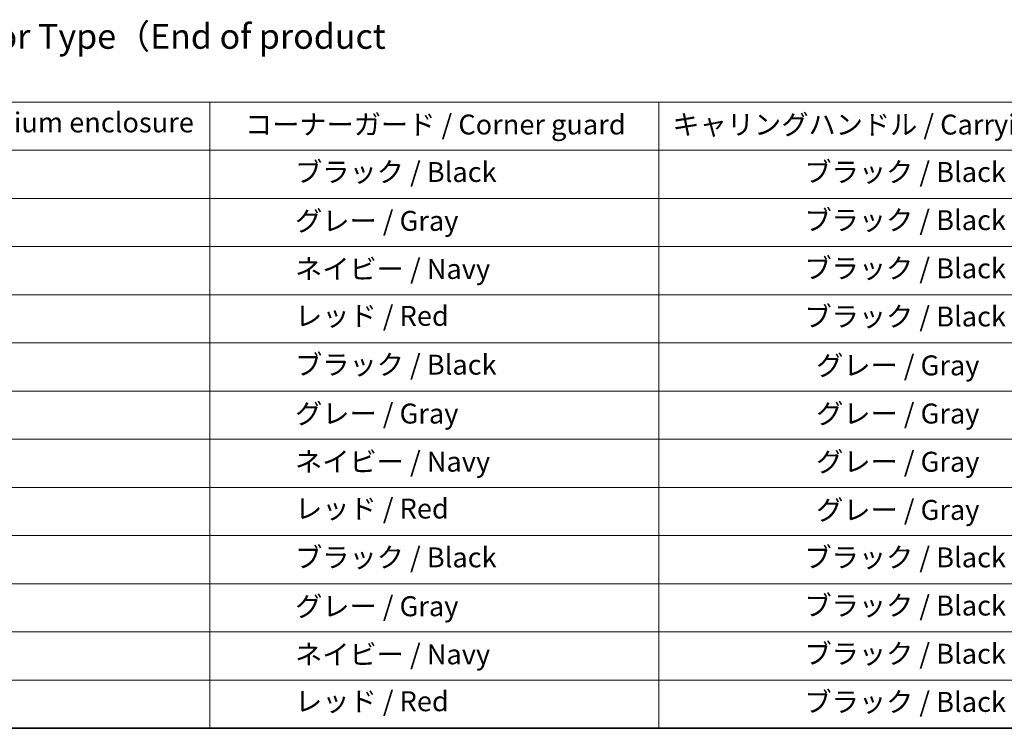
# Model space of a CAD drawing. Units: millimetres. Extents: x -1900 to 6045, y 36 to 1441.
# Drawn here: x -1414 to -920, y 36 to 391 of the extents above; entities that cross this region are included whole.
import ezdxf

# ---------------------------------------------------------------- set-up
doc = ezdxf.new("R2010")
doc.units = ezdxf.units.MM
doc.header["$LTSCALE"] = 4.5
doc.layers.add('Border (ISO)', color=7, linetype='Continuous', lineweight=35)
doc.layers.add('Symbol (ISO)', color=7, linetype='Continuous', lineweight=18)
doc.styles.add('Note Text (TK)', font='MS PGothic.ttf')
doc.styles.add('Note Text (TK2)', font='MS PGothic.ttf')

# ---------------------------------------------------------------- blocks, each defined once
blk = doc.blocks.new('Borders tk図枠')
at = {"layer": 'Border (ISO)'}
blk.add_line((14.5, 8), (405.5, 8), dxfattribs=at)
blk = doc.blocks.new('Table2')
at = {"layer": 'Symbol (ISO)'}
for p, q in [((60.784, 70.826), (224.5, 70.826)), ((130.784, 70.826), (130.784, 65.993)), ((175.784, 70.826), (175.784, 65.993)), ((60.784, 65.993), (224.5, 65.993)), ((130.784, 65.993), (130.784, 8)), ((175.784, 65.993), (175.784, 8)), ((60.784, 61.16), (224.5, 61.16)), ((60.784, 56.327), (224.5, 56.327)), ((60.784, 51.495), (224.5, 51.495)), ((60.784, 46.662), (224.5, 46.662)), ((60.784, 41.829), (224.5, 41.829)), ((60.784, 36.996), (224.5, 36.996)), ((60.784, 32.164), (224.5, 32.164)), ((60.784, 27.331), (224.5, 27.331)), ((60.784, 22.498), (224.5, 22.498)), ((60.784, 17.665), (224.5, 17.665)), ((60.784, 12.833), (224.5, 12.833)), ((60.784, 8), (224.5, 8))]:
    blk.add_line(p, q, dxfattribs=at)
at = {"layer": 'Symbol (ISO)', "color": 7, "char_height": 2, "attachment_point": 7, "style": 'Note Text (TK2)'}
for s, insert in [('アルミケース / Aluminium enclosure', (83.429, 67.158)), ('コーナーガード / Corner guard', (134.295, 66.947)), ('キャリングハンドル / Carrying handle', (177.151, 66.942)), ('            ブラック / Black', (131.984, 62.185)), ('ブラック / Black', (190.39, 62.185)), ('ブラック / Black', (190.39, 57.352)), ('            グレー / Gray', (131.984, 57.282)), ('            ネイビー / Navy', (131.984, 52.455)), ('ブラック / Black', (190.39, 52.519)), ('            レッド / Red', (131.984, 47.751)), ('ブラック / Black', (190.39, 47.687)), ('            ブラック / Black', (131.984, 42.854)), ('グレー / Gray', (191.56, 42.784)), ('            グレー / Gray', (131.984, 37.951)), ('グレー / Gray', (191.56, 37.951)), ('            ネイビー / Navy', (131.984, 33.124)), ('グレー / Gray', (191.56, 33.118)), ('            レッド / Red', (131.984, 28.42)), ('グレー / Gray', (191.56, 28.285)), ('            ブラック / Black', (131.984, 23.523)), ('ブラック / Black', (190.39, 23.523)), ('            グレー / Gray', (131.984, 18.62)), ('ブラック / Black', (190.39, 18.69)), ('ブラック / Black', (190.39, 13.857)), ('            ネイビー / Navy', (131.984, 13.793)), ('            レッド / Red', (131.984, 9.089)), ('ブラック / Black', (190.39, 9.025))]:
    blk.add_mtext(s, dxfattribs=dict(at, insert=insert))

msp = doc.modelspace()

# ---------------------------------------------------------------- block references
at = {"xscale": 5, "yscale": 5, "zscale": 5}
for name in ['Borders tk図枠', 'Table2']:
    msp.add_blockref(name, (-1972.25, -4), dxfattribs=at)

# ---------------------------------------------------------------- texts
at = {"layer": 'Symbol (ISO)', "color": 7, "insert": (-1670.3187, 367.4691), "char_height": 12.5, "width": 566.666651, "attachment_point": 4, "line_spacing_factor": 1.5, "style": 'Note Text (TK)'}
msp.add_mtext('\\fＭＳ Ｐゴシック|b0|i0;色仕様（型番末尾□□□） / Color Type（End of product number□□□）', dxfattribs=at)

doc.saveas('drawing.dxf')
